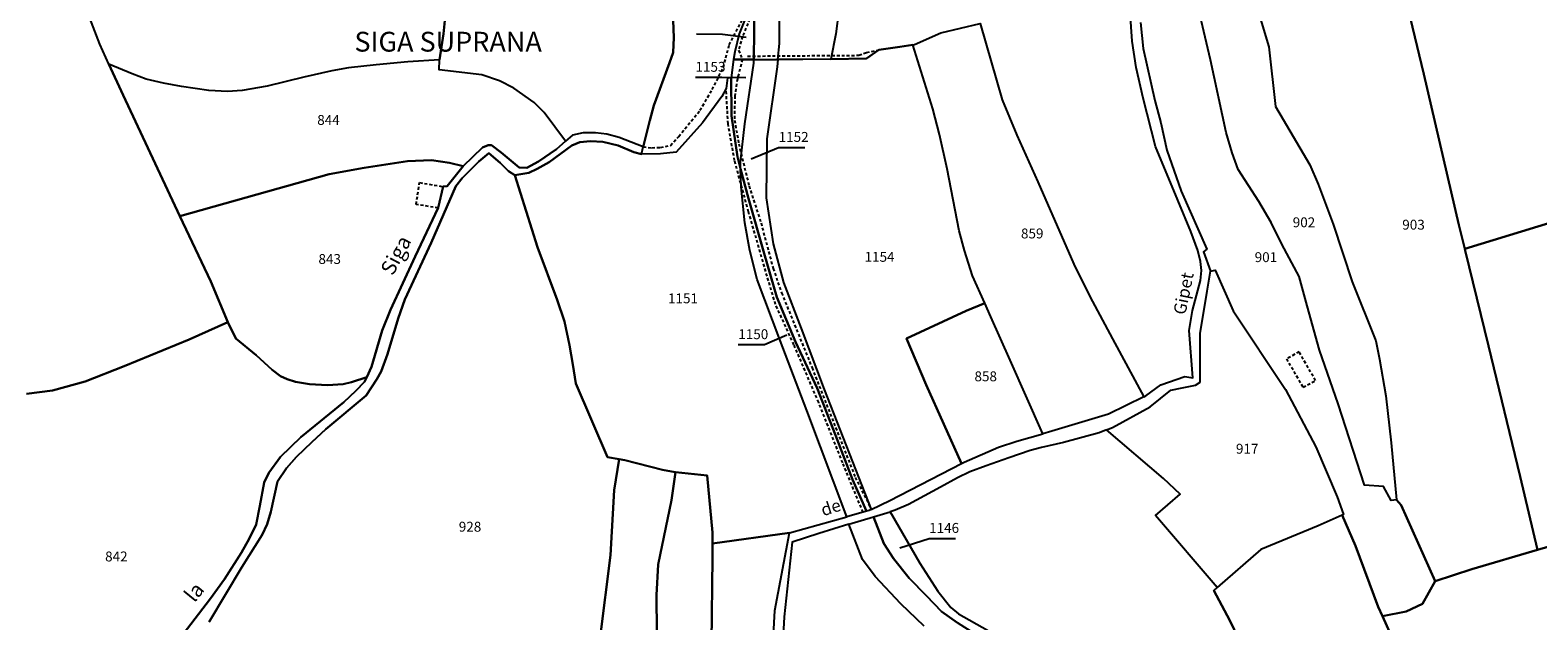
# Model space of a CAD drawing. Units: metres. Extents: x 1036957 to 1043873, y 6311138 to 6318447.
# Drawn here: x 1039813 to 1040117, y 6313244 to 6313364 of the extents above; entities that cross this region are included whole.
import ezdxf
from ezdxf.enums import TextEntityAlignment as Align

# ---------------------------------------------------------------- set-up
doc = ezdxf.new("R2010")
doc.units = ezdxf.units.M
doc.linetypes.add('TOPO1', pattern=[1, 0.6, -0.4])
for name, color, linetype in [('ig_cad_detail_lineaire', 252, 'TOPO1'), ('ig_cad_divers_texte', 8, 'CONTINUOUS'), ('ig_cad_fleche_de_rattachement', 3, 'CONTINUOUS'), ('ig_cad_hydro', 140, 'CONTINUOUS'), ('ig_cad_lieudit_texte', 210, 'CONTINUOUS'), ('ig_cad_nom_voie', 8, 'CONTINUOUS'), ('ig_cad_parcel', 3, 'CONTINUOUS'), ('ig_cad_parcel_num', 3, 'CONTINUOUS')]:
    doc.layers.add(name, color=color, linetype=linetype)
doc.styles.add('Times New Roman', font='times.ttf')

msp = doc.modelspace()

# ---------------------------------------------------------------- linework, layer by layer
at = {"layer": 'ig_cad_detail_lineaire'}
for points in [[(1039955.51, 6313382.99), (1039959.1, 6313378.57), (1039961.48, 6313374.12), (1039961.48, 6313373.06), (1039959.71, 6313369.5), (1039956.68, 6313362.27), (1039955.9, 6313359.48), (1039956.66, 6313357.64), (1039955.66, 6313353.69), (1039955.12, 6313350.26), (1039955.09, 6313345.34), (1039955.93, 6313340.61), (1039958.01, 6313332.1), (1039960.43, 6313324.61), (1039962.87, 6313315.42), (1039964.58, 6313310.49), (1039970.73, 6313295.35), (1039979.47, 6313273.19), (1039982.7, 6313266.72)], [(1039936.66, 6313339.96), (1039938.41, 6313339.8), (1039940.14, 6313339.88), (1039942.17, 6313340.26), (1039943.82, 6313342.08), (1039948.1, 6313347.36), (1039950.59, 6313351.55), (1039952.83, 6313356.06), (1039954.02, 6313360.6), (1039959.41, 6313370.99)], [(1039957.72, 6313358.31), (1039980.21, 6313358.47), (1039981.76, 6313359.04), (1039984.2, 6313359.57)], [(1039981.03, 6313266.17), (1039976.93, 6313276.15), (1039972.08, 6313288.33), (1039967.08, 6313300.01), (1039963.37, 6313308.14), (1039961.66, 6313313.84), (1039957.92, 6313326.84), (1039955.09, 6313337.19), (1039953.78, 6313344.63), (1039953.37, 6313351.74)], [(1039895.25, 6313327.63), (1039890.8, 6313328.34), (1039891.47, 6313332.76), (1039896.24, 6313331.96)], [(1040069.88, 6313291.46), (1040072.41, 6313292.77), (1040069.05, 6313298.61), (1040066.59, 6313297.14)], [(1040069.88, 6313291.46), (1040066.59, 6313297.14)]]:
    msp.add_lwpolyline(points, dxfattribs=at)
at = {"layer": 'ig_cad_fleche_de_rattachement'}
for points in [[(1039957.43, 6313362.04), (1039952.67, 6313362.7), (1039947.37, 6313362.73)], [(1039957.36, 6313353.92), (1039952.49, 6313353.99), (1039947.19, 6313354.02)], [(1039958.47, 6313337.58), (1039963.97, 6313339.86), (1039969.27, 6313339.83)], [(1039965.62, 6313301.92), (1039961.14, 6313299.97), (1039955.84, 6313300.01)], [(1039988.46, 6313259.01), (1039994.37, 6313260.88), (1039999.67, 6313260.85)]]:
    msp.add_lwpolyline(points, dxfattribs=at)
at = {"layer": 'ig_cad_hydro'}
msp.add_lwpolyline([(1039848.98, 6313244.05), (1039855.63, 6313255.07), (1039859.72, 6313261.59), (1039860.7, 6313263.79), (1039861.46, 6313266.24), (1039862.8, 6313272.39), (1039864.62, 6313275.1), (1039866.62, 6313277.39), (1039869.7, 6313280.34), (1039872.56, 6313282.98), (1039880.69, 6313289.72), (1039882.83, 6313293.08), (1039883.7, 6313294.6), (1039885.03, 6313298.11), (1039887.15, 6313305.3), (1039888.5, 6313309.16), (1039893.84, 6313320.62), (1039898.83, 6313332.03), (1039900.06, 6313333.64), (1039903.42, 6313337.01), (1039905.49, 6313338.69), (1039907.73, 6313336.77), (1039909.42, 6313335.08), (1039910.73, 6313334.26), (1039913.54, 6313334.71), (1039915.24, 6313335.51), (1039917.67, 6313336.89), (1039922.24, 6313340.23), (1039923.87, 6313340.93), (1039925.97, 6313341.1), (1039928.48, 6313340.98), (1039931.56, 6313340.28), (1039934.72, 6313338.93), (1039936.31, 6313338.51), (1039936.66, 6313339.96), (1039931.76, 6313341.87), (1039929.28, 6313342.57), (1039927, 6313342.81), (1039924.49, 6313342.81), (1039922.38, 6313342.37), (1039920.94, 6313341.13), (1039919.11, 6313339.54), (1039915.53, 6313337.02), (1039913.11, 6313335.77), (1039911.6, 6313335.81), (1039907.98, 6313338.81), (1039905.98, 6313340.3), (1039905.32, 6313340.33), (1039904.2, 6313339.87), (1039900.27, 6313336.08), (1039897.05, 6313332.01), (1039896.24, 6313331.96), (1039895.25, 6313327.63), (1039890.62, 6313317.81), (1039885.6, 6313307.08), (1039883.91, 6313302.87), (1039881.78, 6313295.57), (1039880.81, 6313293.47), (1039880.39, 6313292.54), (1039878.62, 6313290.68), (1039876.21, 6313288.42), (1039867.48, 6313281.36), (1039863.38, 6313277.33), (1039861.08, 6313274.11), (1039860.14, 6313272.15), (1039859.22, 6313267.45), (1039858.49, 6313263.69), (1039857.11, 6313260.82), (1039855.5, 6313258.04), (1039852.13, 6313252.62), (1039849.25, 6313248.74), (1039843.76, 6313241.52)], dxfattribs=at)
at = {"layer": 'ig_cad_parcel'}
for points in [[(1039812.11, 6313290.1), (1039817.35, 6313290.79), (1039823.93, 6313292.61), (1039831.86, 6313295.71), (1039844.97, 6313301.06), (1039852.77, 6313304.58), (1039849.32, 6313312.79), (1039843.1, 6313326), (1039831.61, 6313350.42), (1039828.76, 6313356.67), (1039826.93, 6313360.73), (1039822.35, 6313372.71), (1039819.38, 6313380.49), (1039817.12, 6313386.81), (1039814.57, 6313393.95), (1039813.59, 6313396.6), (1039811.83, 6313401.34)], [(1040058.74, 6313374.29), (1040062.96, 6313360.17), (1040064.31, 6313348.14), (1040065.83, 6313345.48), (1040071.22, 6313336.34), (1040072.9, 6313332.45), (1040075.94, 6313324.36), (1040079.81, 6313312.72), (1040084.55, 6313300.8), (1040085.29, 6313297.11), (1040086.58, 6313289.66), (1040087.67, 6313280.16), (1040088.73, 6313268.71), (1040089.66, 6313267.62), (1040096.56, 6313252.28), (1040103.98, 6313254.66), (1040117.22, 6313258.56), (1040113.7, 6313273.36), (1040107.32, 6313299.81), (1040102.62, 6313319.06), (1040102.54, 6313319.41), (1040101.35, 6313324.24), (1040094.25, 6313354.65), (1040088.33, 6313379.32)], [(1039897.67, 6313376.32), (1039896.35, 6313362.82), (1039895.52, 6313357.56), (1039889.12, 6313357.16), (1039882.71, 6313356.56), (1039877.12, 6313355.94), (1039873.76, 6313355.34), (1039868.11, 6313354.03), (1039860.68, 6313352.22), (1039855.66, 6313351.36), (1039852.73, 6313351.18), (1039848.96, 6313351.38), (1039843.43, 6313352.14), (1039839.78, 6313352.84), (1039836.3, 6313353.67), (1039833.46, 6313354.75), (1039828.76, 6313356.67), (1039826.93, 6313360.73), (1039822.35, 6313372.71)], [(1039942.65, 6313367.27), (1039942.85, 6313362.08), (1039942.68, 6313359.03), (1039941.96, 6313356.93), (1039938.8, 6313348.33), (1039938, 6313345.27), (1039936.66, 6313339.96), (1039931.76, 6313341.87), (1039929.28, 6313342.57), (1039927, 6313342.81), (1039924.49, 6313342.81), (1039922.38, 6313342.37), (1039920.94, 6313341.13), (1039916.66, 6313346.93), (1039914.6, 6313348.96), (1039910.52, 6313351.81), (1039907.6, 6313353.31), (1039904.08, 6313354.56), (1039895.41, 6313355.52), (1039895.52, 6313357.56), (1039896.35, 6313362.82), (1039897.67, 6313376.32)], [(1040058.74, 6313374.29), (1040062.96, 6313360.17), (1040064.31, 6313348.14), (1040065.83, 6313345.48), (1040071.22, 6313336.34), (1040072.9, 6313332.45), (1040075.94, 6313324.36), (1040079.81, 6313312.72), (1040084.55, 6313300.8), (1040085.29, 6313297.11), (1040086.58, 6313289.66), (1040087.67, 6313280.16), (1040088.73, 6313268.71), (1040087.68, 6313268.54), (1040086.13, 6313271.36), (1040082.27, 6313271.61), (1040076.95, 6313288.09), (1040073.23, 6313298.94), (1040070.72, 6313307.84), (1040069.07, 6313313.79), (1040065.58, 6313320.3), (1040063.46, 6313324.67), (1040060.95, 6313328.91), (1040056.77, 6313335.39), (1040055.53, 6313338.8), (1040054.37, 6313342.86), (1040051.17, 6313357.59), (1040048.03, 6313371.11)], [(1040037.04, 6313365.08), (1040037.59, 6313359.84), (1040039.96, 6313349.31), (1040041.14, 6313344.82), (1040042.39, 6313339.29), (1040045.27, 6313331), (1040050.42, 6313319.34), (1040049.8, 6313318.74), (1040051.18, 6313314.84), (1040052.12, 6313315.04), (1040055.79, 6313306.85), (1040066.31, 6313290.94), (1040072.43, 6313279.41), (1040076.74, 6313269.29), (1040078.02, 6313265.71), (1040077.79, 6313265.6), (1040080.46, 6313259.38), (1040085.05, 6313247.07), (1040085.9, 6313245.2), (1040090.73, 6313246.12), (1040094, 6313247.69), (1040096.56, 6313252.28), (1040089.66, 6313267.62), (1040088.73, 6313268.71), (1040087.68, 6313268.54), (1040086.13, 6313271.36), (1040082.27, 6313271.61), (1040076.95, 6313288.09), (1040073.23, 6313298.94), (1040070.72, 6313307.84), (1040069.07, 6313313.79), (1040065.58, 6313320.3), (1040063.46, 6313324.67), (1040060.95, 6313328.91), (1040056.77, 6313335.39), (1040055.53, 6313338.8), (1040054.37, 6313342.86), (1040051.17, 6313357.59), (1040048.03, 6313371.11)], [(1039958.17, 6313368.18), (1039956, 6313362.82), (1039955.12, 6313359.17), (1039954.89, 6313357.61), (1039954.37, 6313353.9), (1039953.64, 6313353.91), (1039953.37, 6313351.74), (1039952.5, 6313350.16), (1039948.63, 6313344.81), (1039943.29, 6313338.91), (1039940.15, 6313338.59), (1039936.31, 6313338.51), (1039936.66, 6313339.96), (1039938, 6313345.27), (1039938.8, 6313348.33), (1039941.96, 6313356.93), (1039942.68, 6313359.03), (1039942.85, 6313362.08), (1039942.65, 6313367.27)], [(1039976.14, 6313367.51), (1039975.56, 6313362.81), (1039974.54, 6313357.72), (1039981.7, 6313357.83), (1039984.2, 6313359.57), (1039988.47, 6313360.17), (1039991.06, 6313360.61), (1039991.41, 6313360.67), (1039996.72, 6313362.98), (1040004.65, 6313364.92), (1040009.14, 6313349.48), (1040012.05, 6313342.34), (1040016.35, 6313332.9), (1040023.6, 6313316.25), (1040026.83, 6313309.74), (1040031.42, 6313301.17), (1040037.75, 6313289.47), (1040038.13, 6313289.67), (1040041.15, 6313291.91), (1040046.01, 6313293.56), (1040047.6, 6313293.3), (1040046.91, 6313302.87), (1040047.58, 6313306.9), (1040049.15, 6313312.99), (1040049.39, 6313315.01), (1040049.17, 6313316.82), (1040048.63, 6313319.01), (1040047.19, 6313322.85), (1040044.58, 6313329.24), (1040040.08, 6313340.04), (1040037.6, 6313349.79), (1040036.18, 6313356.02), (1040035.39, 6313361.35), (1040034.99, 6313367.1)], [(1039927.95, 6313240.93), (1039930.03, 6313257.5), (1039930.76, 6313270.6), (1039931.78, 6313276.87), (1039929.42, 6313277.28), (1039923.04, 6313292.2), (1039922.44, 6313296), (1039921.79, 6313299.94), (1039920.73, 6313304.71), (1039919.27, 6313309.05), (1039915.29, 6313319.74), (1039910.73, 6313334.26), (1039909.42, 6313335.08), (1039907.73, 6313336.77), (1039905.49, 6313338.69), (1039903.42, 6313337.01), (1039900.06, 6313333.64), (1039898.83, 6313332.03), (1039893.84, 6313320.62), (1039888.5, 6313309.16), (1039887.15, 6313305.3), (1039885.03, 6313298.11), (1039883.7, 6313294.6), (1039882.83, 6313293.08), (1039880.69, 6313289.72), (1039872.56, 6313282.98), (1039869.7, 6313280.34), (1039866.62, 6313277.39), (1039864.62, 6313275.1), (1039862.8, 6313272.39), (1039861.46, 6313266.24), (1039860.7, 6313263.79), (1039859.72, 6313261.59), (1039855.63, 6313255.07), (1039848.98, 6313244.05)], [(1039843.76, 6313241.52), (1039849.25, 6313248.74), (1039852.13, 6313252.62), (1039855.5, 6313258.04), (1039857.11, 6313260.82), (1039858.49, 6313263.69), (1039859.22, 6313267.45), (1039860.14, 6313272.15), (1039861.08, 6313274.11), (1039863.38, 6313277.33), (1039867.48, 6313281.36), (1039876.21, 6313288.42), (1039878.62, 6313290.68), (1039880.39, 6313292.54), (1039880.81, 6313293.47), (1039877.71, 6313292.45), (1039876.06, 6313292.05), (1039872.89, 6313291.85), (1039869.24, 6313292.05), (1039866.46, 6313292.53), (1039864.77, 6313293.05), (1039863.38, 6313293.63), (1039861.71, 6313294.94), (1039858.49, 6313297.93), (1039854.4, 6313301.25), (1039852.77, 6313304.58), (1039844.97, 6313301.06), (1039831.86, 6313295.71), (1039823.93, 6313292.61), (1039817.35, 6313290.79), (1039812.11, 6313290.1)], [(1040058.7, 6313236.79), (1040055.1, 6313244.3), (1040051.85, 6313250.34), (1040052.52, 6313250.95), (1040040.1, 6313265.5), (1040045.05, 6313269.85), (1040041.69, 6313272.96), (1040030.2, 6313282.81), (1040028.74, 6313282.22), (1040021.5, 6313280.26), (1040017.05, 6313279.24), (1040014.8, 6313278.65), (1040010.46, 6313277.16), (1040005.92, 6313275.56), (1040002.57, 6313274.33), (1040000.07, 6313273.09), (1039996.67, 6313271.23), (1039990.2, 6313267.74), (1039987.49, 6313266.56), (1039986.48, 6313266.25), (1039992.5, 6313255.9), (1039996.16, 6313250.22), (1039998.74, 6313246.91), (1040000.31, 6313245.64), (1040006.17, 6313242.34)], [(1039939.4, 6313241.94), (1039939.34, 6313249.43), (1039939.63, 6313255.62), (1039942.34, 6313268.63), (1039943.16, 6313274.29), (1039942.37, 6313274.37), (1039940.51, 6313274.74), (1039932.94, 6313276.67), (1039931.78, 6313276.87), (1039930.76, 6313270.6), (1039930.03, 6313257.5), (1039927.95, 6313240.93)], [(1039993.36, 6313243.17), (1039988.66, 6313247.66), (1039983.51, 6313253.19), (1039980.95, 6313256.65), (1039978.16, 6313263.73), (1039983.14, 6313265.24), (1039985.23, 6313259.88), (1039987.2, 6313256.85), (1039990.35, 6313252.88), (1039993.82, 6313249.29), (1039996.88, 6313246.15), (1040000.08, 6313243.82)], [(1040092.26, 6313231.07), (1040085.9, 6313245.2), (1040085.05, 6313247.07), (1040080.46, 6313259.38), (1040077.79, 6313265.6), (1040072.9, 6313263.41), (1040061.33, 6313258.67), (1040052.52, 6313250.95), (1040051.85, 6313250.34), (1040055.1, 6313244.3), (1040058.7, 6313236.79)], [(1039993.36, 6313243.17), (1039988.66, 6313247.66), (1039983.51, 6313253.19), (1039980.95, 6313256.65), (1039978.16, 6313263.73), (1039972.13, 6313261.91), (1039966.74, 6313260.14), (1039965.09, 6313245.07), (1039964.45, 6313232.68)]]:
    msp.add_lwpolyline(points, dxfattribs=at)
for points in [[(1040088.33, 6313379.32), (1040094.25, 6313354.65), (1040101.35, 6313324.24), (1040102.54, 6313319.41), (1040143.47, 6313331.87), (1040141.23, 6313339.87), (1040136.58, 6313359.89), (1040135.48, 6313365.18), (1040135.09, 6313367.07), (1040132.28, 6313380.65), (1040129.8, 6313391.72), (1040121.98, 6313389.31), (1040111.84, 6313386.17), (1040100.57, 6313383.11), (1040096.53, 6313381.86)], [(1039970.47, 6313387.3), (1039971.53, 6313385.37), (1039973.09, 6313382.17), (1039974.89, 6313377.76), (1039975.63, 6313375.19), (1039976.21, 6313371.98), (1039976.32, 6313370.16), (1039976.14, 6313367.51), (1039975.56, 6313362.81), (1039974.54, 6313357.72), (1039968.86, 6313357.64), (1039963.83, 6313357.63), (1039964.18, 6313360.85), (1039964.19, 6313367.42), (1039963.23, 6313374.19), (1039961.39, 6313381.22), (1039960.75, 6313382.81)], [(1039958.97, 6313357.62), (1039963.83, 6313357.63), (1039964.18, 6313360.85), (1039964.19, 6313367.42), (1039963.23, 6313374.19), (1039961.39, 6313381.22), (1039960.75, 6313382.81), (1039956.58, 6313380.87), (1039960.21, 6313374.41), (1039960.08, 6313372.47), (1039958.74, 6313369.47), (1039958.97, 6313367.73), (1039959.07, 6313363.4)], [(1039958.97, 6313357.62), (1039959.07, 6313363.4), (1039958.97, 6313367.73), (1039958.74, 6313369.47), (1039958.17, 6313368.18), (1039956, 6313362.82), (1039955.12, 6313359.17), (1039954.89, 6313357.61)], [(1039991.06, 6313360.61), (1039991.41, 6313360.67), (1039996.72, 6313362.98), (1040004.65, 6313364.92), (1040009.14, 6313349.48), (1040012.05, 6313342.34), (1040016.35, 6313332.9), (1040023.6, 6313316.25), (1040026.83, 6313309.74), (1040031.42, 6313301.17), (1040037.75, 6313289.47), (1040030.6, 6313285.95), (1040019.17, 6313282.53), (1040017.32, 6313282.01), (1040010.73, 6313296.9), (1040006.8, 6313305.67), (1040005.6, 6313308.41), (1040003.14, 6313313.93), (1040001.49, 6313319.01), (1040000.46, 6313322.99), (1039998.01, 6313335.57), (1039996.5, 6313342.47), (1039995.1, 6313347.67)], [(1039991.06, 6313360.61), (1039988.47, 6313360.17), (1039984.2, 6313359.57), (1039981.7, 6313357.83), (1039974.54, 6313357.72), (1039968.86, 6313357.64), (1039963.83, 6313357.63), (1039963.68, 6313356.17), (1039961.59, 6313341.6), (1039961.46, 6313329.71), (1039962.87, 6313320.38), (1039964.97, 6313312.58), (1039968.54, 6313303.29), (1039973.2, 6313290.94), (1039982.7, 6313266.72), (1039986.45, 6313268.51), (1040000.91, 6313276), (1039993.8, 6313291.93), (1039989.83, 6313301.3), (1040001.88, 6313306.86), (1040005.6, 6313308.41), (1040003.14, 6313313.93), (1040001.49, 6313319.01), (1040000.46, 6313322.99), (1039998.01, 6313335.57), (1039996.5, 6313342.47), (1039995.1, 6313347.67)], [(1039828.76, 6313356.67), (1039831.61, 6313350.42), (1039843.1, 6313326), (1039854.35, 6313329.15), (1039873.2, 6313334.46), (1039880.32, 6313335.71), (1039889.03, 6313337.12), (1039893.89, 6313337.27), (1039897.52, 6313336.72), (1039900.27, 6313336.08), (1039904.2, 6313339.87), (1039905.32, 6313340.33), (1039905.98, 6313340.3), (1039907.98, 6313338.81), (1039911.6, 6313335.81), (1039913.11, 6313335.77), (1039915.53, 6313337.02), (1039919.11, 6313339.54), (1039920.94, 6313341.13), (1039916.66, 6313346.93), (1039914.6, 6313348.96), (1039910.52, 6313351.81), (1039907.6, 6313353.31), (1039904.08, 6313354.56), (1039895.41, 6313355.52), (1039895.52, 6313357.56), (1039889.12, 6313357.16), (1039882.71, 6313356.56), (1039877.12, 6313355.94), (1039873.76, 6313355.34), (1039868.11, 6313354.03), (1039860.68, 6313352.22), (1039855.66, 6313351.36), (1039852.73, 6313351.18), (1039848.96, 6313351.38), (1039843.43, 6313352.14), (1039839.78, 6313352.84), (1039836.3, 6313353.67), (1039833.46, 6313354.75)], [(1039954.37, 6313353.9), (1039954.45, 6313346.23), (1039955.68, 6313337.96), (1039956.31, 6313335.52), (1039956.28, 6313336.96), (1039957.13, 6313344.63), (1039958.95, 6313356.88), (1039958.97, 6313357.62), (1039954.89, 6313357.61)], [(1039956.31, 6313335.52), (1039956.28, 6313336.96), (1039957.13, 6313344.63), (1039958.95, 6313356.88), (1039958.97, 6313357.62), (1039963.83, 6313357.63), (1039963.68, 6313356.17), (1039961.59, 6313341.6), (1039961.46, 6313329.71), (1039962.87, 6313320.38), (1039964.97, 6313312.58), (1039968.54, 6313303.29), (1039973.2, 6313290.94), (1039982.7, 6313266.72), (1039982.26, 6313266.51), (1039981.73, 6313266.37), (1039978.9, 6313272.77), (1039975.49, 6313281.73), (1039971.74, 6313291.23), (1039967.4, 6313300.59), (1039963.59, 6313309.64), (1039961.08, 6313318.42), (1039957.89, 6313329.52)], [(1039910.73, 6313334.26), (1039915.29, 6313319.74), (1039919.27, 6313309.05), (1039920.73, 6313304.71), (1039921.79, 6313299.94), (1039922.44, 6313296), (1039923.04, 6313292.2), (1039929.42, 6313277.28), (1039931.78, 6313276.87), (1039932.94, 6313276.67), (1039940.51, 6313274.74), (1039942.37, 6313274.37), (1039943.16, 6313274.29), (1039949.57, 6313273.62), (1039950.63, 6313262.09), (1039950.63, 6313259.89), (1039966.15, 6313261.98), (1039977.76, 6313265.26), (1039969.68, 6313286.71), (1039964.29, 6313300.86), (1039959.68, 6313313.18), (1039958.16, 6313319.01), (1039957.15, 6313324.65), (1039956.39, 6313331.93), (1039956.31, 6313335.52), (1039955.68, 6313337.96), (1039954.45, 6313346.23), (1039954.37, 6313353.9), (1039953.64, 6313353.91), (1039953.37, 6313351.74), (1039952.5, 6313350.16), (1039948.63, 6313344.81), (1039943.29, 6313338.91), (1039940.15, 6313338.59), (1039936.31, 6313338.51), (1039934.72, 6313338.93), (1039931.56, 6313340.28), (1039928.48, 6313340.98), (1039925.97, 6313341.1), (1039923.87, 6313340.93), (1039922.24, 6313340.23), (1039917.67, 6313336.89), (1039915.24, 6313335.51), (1039913.54, 6313334.71)], [(1039843.1, 6313326), (1039849.32, 6313312.79), (1039852.77, 6313304.58), (1039854.4, 6313301.25), (1039858.49, 6313297.93), (1039861.71, 6313294.94), (1039863.38, 6313293.63), (1039864.77, 6313293.05), (1039866.46, 6313292.53), (1039869.24, 6313292.05), (1039872.89, 6313291.85), (1039876.06, 6313292.05), (1039877.71, 6313292.45), (1039880.81, 6313293.47), (1039881.78, 6313295.57), (1039883.91, 6313302.87), (1039885.6, 6313307.08), (1039890.62, 6313317.81), (1039895.25, 6313327.63), (1039896.24, 6313331.96), (1039897.05, 6313332.01), (1039900.27, 6313336.08), (1039897.52, 6313336.72), (1039893.89, 6313337.27), (1039889.03, 6313337.12), (1039880.32, 6313335.71), (1039873.2, 6313334.46), (1039854.35, 6313329.15)], [(1039977.76, 6313265.26), (1039969.68, 6313286.71), (1039964.29, 6313300.86), (1039959.68, 6313313.18), (1039958.16, 6313319.01), (1039957.15, 6313324.65), (1039956.39, 6313331.93), (1039956.31, 6313335.52), (1039957.89, 6313329.52), (1039961.08, 6313318.42), (1039963.59, 6313309.64), (1039967.4, 6313300.59), (1039971.74, 6313291.23), (1039975.49, 6313281.73), (1039978.9, 6313272.77), (1039981.73, 6313266.37)], [(1040117.22, 6313258.56), (1040119.77, 6313259.31), (1040121.23, 6313259.74), (1040144.67, 6313266.28), (1040155.08, 6313269.34), (1040153.34, 6313280.86), (1040150.85, 6313298.11), (1040148.99, 6313310.48), (1040148.1, 6313315.44), (1040143.47, 6313331.87), (1040102.54, 6313319.41), (1040102.62, 6313319.06), (1040107.32, 6313299.81), (1040113.7, 6313273.36)], [(1040077.79, 6313265.6), (1040072.9, 6313263.41), (1040061.33, 6313258.67), (1040052.52, 6313250.95), (1040040.1, 6313265.5), (1040045.05, 6313269.85), (1040041.69, 6313272.96), (1040030.2, 6313282.81), (1040031.42, 6313283.28), (1040038.98, 6313287.45), (1040043.17, 6313290.85), (1040045.5, 6313291.3), (1040048.14, 6313291.84), (1040049.07, 6313292.44), (1040049.08, 6313298.45), (1040049.1, 6313302.28), (1040050.51, 6313310.84), (1040051.18, 6313314.84), (1040052.12, 6313315.04), (1040055.79, 6313306.85), (1040066.31, 6313290.94), (1040072.43, 6313279.41), (1040076.74, 6313269.29), (1040078.02, 6313265.71)], [(1040017.32, 6313282.01), (1040010.73, 6313296.9), (1040006.8, 6313305.67), (1040005.6, 6313308.41), (1040001.88, 6313306.86), (1039989.83, 6313301.3), (1039993.8, 6313291.93), (1040000.91, 6313276), (1040001.48, 6313276.29), (1040008.36, 6313279.33), (1040012.11, 6313280.51)], [(1039950.63, 6313259.89), (1039950.63, 6313262.09), (1039949.57, 6313273.62), (1039943.16, 6313274.29), (1039942.34, 6313268.63), (1039939.63, 6313255.62), (1039939.34, 6313249.43), (1039939.4, 6313241.94), (1039939.2, 6313238.32), (1039938.49, 6313233.4), (1039935.6, 6313222.19), (1039933.1, 6313206.68), (1039936.78, 6313206.01), (1039941.68, 6313205.12), (1039949.64, 6313204.46), (1039950.03, 6313217.84), (1039950.4, 6313239.85), (1039950.65, 6313256.93)], [(1039986.48, 6313266.25), (1039992.5, 6313255.9), (1039996.16, 6313250.22), (1039998.74, 6313246.91), (1040000.31, 6313245.64), (1040006.17, 6313242.34), (1040005.35, 6313240.69), (1040003.57, 6313241.63), (1040000.08, 6313243.82), (1039996.88, 6313246.15), (1039993.82, 6313249.29), (1039990.35, 6313252.88), (1039987.2, 6313256.85), (1039985.23, 6313259.88), (1039983.14, 6313265.24)], [(1039966.15, 6313261.98), (1039950.63, 6313259.89), (1039950.65, 6313256.93), (1039950.4, 6313239.85), (1039950.03, 6313217.84), (1039949.64, 6313204.46), (1039952.8, 6313203.96), (1039955.73, 6313204.16), (1039961.69, 6313204.64), (1039961.72, 6313205.66), (1039964.18, 6313205.89), (1039963.27, 6313214.98), (1039962.73, 6313220.42), (1039962.27, 6313229.42), (1039962.95, 6313241.34), (1039963.22, 6313246.33)], [(1040085.9, 6313245.2), (1040092.26, 6313231.07), (1040095.52, 6313216.05), (1040101.83, 6313216.38), (1040104.37, 6313207.36), (1040105.99, 6313198.68), (1040106.21, 6313197.96), (1040115.09, 6313201.33), (1040125.67, 6313202.77), (1040121.39, 6313216.72), (1040125.97, 6313218.63), (1040131.21, 6313209.04), (1040139.37, 6313212.19), (1040134.54, 6313222.65), (1040130.11, 6313232.17), (1040122.6, 6313247.98), (1040120.41, 6313255.2), (1040119.77, 6313259.31), (1040117.22, 6313258.56), (1040103.98, 6313254.66), (1040096.56, 6313252.28), (1040094, 6313247.69), (1040090.73, 6313246.12)]]:
    msp.add_lwpolyline(points, close=True, dxfattribs=at)

# ---------------------------------------------------------------- texts
at = {"layer": 'ig_cad_divers_texte', "style": 'Times New Roman'}
for s, rotation, p in [('Siga', 62, (1039886.92, 6313313.34)), ('la', 50.8, (1039846.75, 6313247.18))]:
    msp.add_text(s, height=3, rotation=rotation, dxfattribs=at).set_placement(p, align=Align.BOTTOM_LEFT)
at = {"layer": 'ig_cad_lieudit_texte', "style": 'Times New Roman'}
msp.add_text('SIGA SUPRANA', height=4, dxfattribs=at).set_placement((1039878.33, 6313357.97), align=Align.BOTTOM_LEFT)
at = {"layer": 'ig_cad_nom_voie', "style": 'Times New Roman'}
for s, rotation, p in [('Gipet', 78.6, (1040046.87, 6313305.76)), ('de', 17.9, (1039973.23, 6313264.6))]:
    msp.add_text(s, height=2.5, rotation=rotation, dxfattribs=at).set_placement(p, align=Align.BOTTOM_LEFT)
at = {"layer": 'ig_cad_parcel_num', "style": 'Times New Roman'}
for s, p in [('1153', (1039947.19, 6313354.52)), ('844', (1039870.82, 6313343.79)), ('1152', (1039963.98, 6313340.36)), ('902', (1040067.79, 6313323.11)), ('903', (1040089.91, 6313322.63)), ('859', (1040012.92, 6313320.86)), ('1154', (1039981.34, 6313316.14)), ('901', (1040060.11, 6313316.07)), ('843', (1039871.07, 6313315.7)), ('1151', (1039941.65, 6313307.75)), ('1150', (1039955.84, 6313300.51)), ('858', (1040003.53, 6313292)), ('917', (1040056.33, 6313277.37)), ('928', (1039899.4, 6313261.62)), ('1146', (1039994.37, 6313261.38)), ('842', (1039827.99, 6313255.61))]:
    msp.add_text(s, height=2, dxfattribs=at).set_placement(p, align=Align.BOTTOM_LEFT)

doc.saveas('drawing.dxf')
